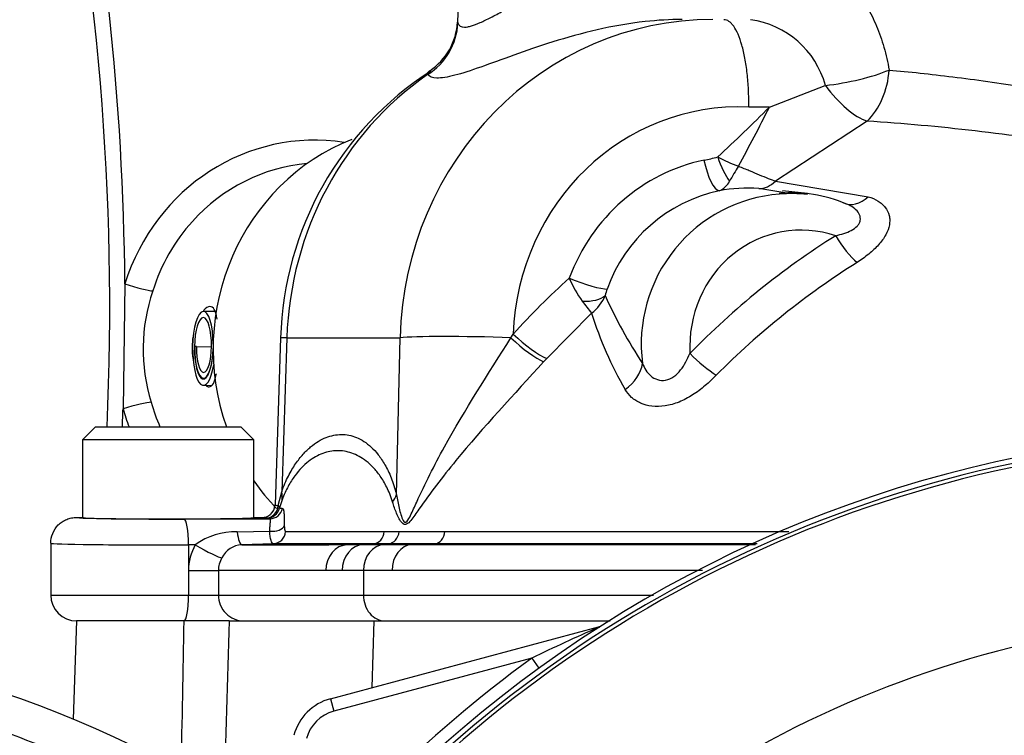
# Model space of a CAD drawing. Units: millimetres. Extents: x 0 to 594, y 0 to 420.
# Drawn here: x 105 to 120, y 208 to 219 of the extents above; entities that cross this region are included whole.
import ezdxf

# ---------------------------------------------------------------- set-up
doc = ezdxf.new("R2010")
doc.units = ezdxf.units.MM
for name, color, linetype in [('II1-01-STD', 7, 'Continuous'), ('II1-04SHW-STD', 7, 'Continuous'), ('PART5', 7, 'Continuous'), ('TSH-1', 7, 'Continuous')]:
    doc.layers.add(name, color=color, linetype=linetype)

# ---------------------------------------------------------------- blocks, each defined once
blk = doc.blocks.new('SE3')
at = {"layer": 'II1-01-STD', "color": 7, "linetype": 'Continuous'}
for p, q in [((105.437, 209.825), (105.384, 208.307)), ((107.1, 209.825), (105.437, 209.825)), ((107.795, 209.825), (107.1, 209.825)), ((107.795, 209.825), (110.04, 209.825)), ((109.364, 208.622), (113.507, 209.732)), ((110.01, 208.795), (110.04, 209.825)), ((110.04, 209.825), (113.69, 209.825)), ((113.507, 209.732), (113.509, 209.727)), ((112.477, 209.248), (109.416, 208.428)), ((112.477, 209.248), (112.589, 209.093)), ((109.364, 208.622), (109.416, 208.428))]:
    blk.add_line(p, q, dxfattribs=at)
for centre, radius, start, end in [((-2869.675, 264.61), 2977.279, 358.900887, 358.945647), ((127.363, 178.502), 34.16, 113.9265, 115.8349), ((113.404, 210.118), 0.4, 285, 290.7969), ((99.055, 193.02), 16.546, 55.3329, 90.016), ((123.855, 193.565), 19.376, 125.9615, 144.0385), ((109.571, 207.849), 0.8, 105, 165), ((109.571, 207.849), 0.6, 105, 165), ((99.055, 193.02), 15.977, 56.922, 70.7189)]:
    blk.add_arc(centre, radius, start, end, dxfattribs=at)
blk.add_ellipse((113.458, 209.916), major_axis=(-0.107, 0.169), ratio=0.803166, start_param=2.768517, end_param=2.856009, dxfattribs=at)
blk.add_open_spline([(107.795, 209.825), (107.768, 208.904), (107.741, 207.984), (107.715, 207.063)], degree=3, dxfattribs=at)
at = {"layer": 'II1-04SHW-STD', "color": 7, "linetype": 'Continuous'}
for p, q in [((111.384, 220.639), (111.33, 219.087)), ((116.152, 217.771), (117.017, 218.106)), ((116.152, 217.771), (115.834, 217.771)), ((117.663, 217.554), (116.247, 216.624)), ((116.247, 216.624), (117.681, 216.384)), ((116.392, 216.443), (115.99, 216.511)), ((116.74, 216.432), (116.354, 216.478)), ((106.184, 215.038), (106.156, 213.106)), ((107.578, 214.61), (107.399, 214.612)), ((113.402, 214.583), (112.708, 213.885)), ((112.155, 214.204), (112.191, 214.261)), ((108.593, 214.2), (108.507, 211.618)), ((108.689, 214.203), (108.61, 211.822)), ((108.689, 214.203), (110.442, 214.203)), ((110.386, 211.777), (110.442, 214.203)), ((107.261, 214.067), (107.264, 214.067)), ((107.29, 214.067), (107.264, 214.067)), ((107.29, 214.067), (107.524, 214.064)), ((112.708, 213.885), (112.661, 213.833)), ((107.399, 213.578), (107.428, 213.577)), ((107.397, 213.468), (107.529, 213.465)), ((105.73, 212.825), (105.53, 212.625)), ((105.73, 212.825), (107.98, 212.825)), ((108.18, 212.625), (107.98, 212.825)), ((108.18, 212.625), (105.53, 212.625)), ((105.53, 212.625), (105.53, 211.425)), ((108.18, 211.425), (108.18, 212.625)), ((108.555, 211.609), (108.61, 211.822)), ((108.615, 211.696), (108.573, 211.573)), ((108.555, 211.609), (108.573, 211.573)), ((105.438, 211.425), (105.53, 211.425)), ((107.099, 211.401), (108.428, 211.405)), ((108.18, 211.425), (108.307, 211.425)), ((108.307, 211.425), (108.307, 211.425)), ((108.378, 211.414), (108.36, 211.416)), ((108.428, 211.405), (108.378, 211.414)), ((107.92, 211.203), (108.424, 211.212)), ((110.195, 211.206), (110.424, 211.206)), ((110.424, 211.206), (111.13, 211.207)), ((105.037, 211.025), (105.037, 210.225)), ((107.168, 211.001), (107.168, 210.602)), ((107.273, 211.001), (107.168, 211.001)), ((108.479, 211.019), (107.993, 211.002)), ((110.025, 211.019), (108.479, 211.019)), ((110.025, 211.019), (109.628, 211.004)), ((110.258, 211.019), (109.876, 211.004)), ((110.258, 211.019), (110.025, 211.019)), ((110.196, 211.004), (110.624, 211.004)), ((110.977, 211.019), (110.258, 211.019)), ((110.977, 211.019), (110.624, 211.004)), ((110.624, 211.004), (115.936, 211.004)), ((115.962, 211.019), (110.977, 211.019)), ((109.874, 210.605), (109.546, 210.605)), ((109.874, 210.605), (109.874, 210.225)), ((110.317, 210.605), (109.874, 210.605)), ((107.168, 210.602), (107.168, 210.225)), ((107.168, 210.602), (107.63, 210.602)), ((107.63, 210.602), (107.63, 210.225)), ((105.037, 210.225), (107.168, 210.225)), ((107.168, 210.225), (107.63, 210.225)), ((107.63, 210.225), (109.874, 210.225)), ((109.874, 210.225), (114.36, 210.225)), ((107.099, 209.825), (105.437, 209.825)), ((107.795, 209.825), (107.099, 209.825))]:
    blk.add_line(p, q, dxfattribs=at)
for centre, radius, start, end in [((64.207, 214.666), 41.743, 357.4722, 12.0822), ((64.145, 214.718), 42.04, 0.4363, 11.9233), ((110.373, 219.131), 0.956, 303.3425, 357.3272), ((115.673, 217.742), 1.393, 15.1327, 82.3555), ((113.677, 214.058), 5.086, 122.9053, 178.3998), ((99.377, 234.384), 23.609, 312.586, 315.2776), ((94.544, 228.514), 24.131, 331.1135, 333.5642), ((115.269, 182.035), 35.6, 80.7402, 86.1447), ((114.777, 218.874), 1.959, 280.7033, 287.0974), ((116.552, 219.223), 2.524, 241.657, 249.6251), ((133.896, 205.96), 21.233, 149.1225, 149.8465), ((115.257, 216.766), 0.313, 292.1081, 333.3517), ((115.875, 214.158), 2.372, 102.1757, 160.3068), ((116.495, 214.108), 2.325, 94.5382, 187.4618), ((115.825, 213.996), 2.521, 86.2516, 100.2853), ((116.492, 214.283), 2.162, 66.778, 95.0564), ((116.495, 214.108), 2.325, 83.9573, 94.5382), ((123.552, 205.59), 12.021, 122.0214, 135.8664), ((124.191, 204.778), 12.522, 122.2502, 135.036), ((120.742, 206.561), 11.507, 131.895, 137.9982), ((114.622, 215.767), 1.69, 202.2734, 216.198), ((109.26, 214.028), 2.794, 161.2253, 197.1246), ((114.137, 214.767), 0.53, 158.9863, 170.3997), ((117.778, 218.13), 5.633, 216.6333, 219.0247), ((112.966, 215.142), 0.709, 307.9768, 336.1756), ((120.71, 218.066), 7.789, 204.3437, 213.1571), ((119.002, 216.343), 5.87, 197.4484, 210.0481), ((64.044, 214.635), 42.14, 357.5372, 357.9201), ((108.325, 211.612), 0.179, 307.6485, 1.9292), ((108.742, 212.445), 0.888, 259.0588, 262.2854), ((108.307, 211.625), 0.2, 270.029, 308.6779), ((107.887, 210.166), 1.037, 88.2068, 126.3634), ((107.977, 210.603), 0.809, 150.4968, 180.026), ((108.009, 210.637), 0.365, 92.5926, 153.2006), ((108.035, 210.602), 0.404, 150.4826, 180.0193), ((105.437, 210.225), 0.4, 180, 270)]:
    blk.add_arc(centre, radius, start, end, dxfattribs=at)
for centre, major_axis, ratio, start_param, end_param in [((108.067, 214.025), (0, 15.8), 0.956305, 0, 1.246903), ((108.067, 214.025), (0, 15), 0.956305, 0, 1.224468), ((115.317, 214.025), (0.437, -5.083), 0.955695, 3.05966, 4.595415), ((110.337, 219.107), (0.937, 0.349), 0.986257, 4.9186, 5.886601), ((113.563, 214.025), (0, 5.1), 0.956305, 0.586107, 1.53589), ((117.299, 218.379), (-0.982, -0.187), 0.22886, 1.237101, 2.327054), ((117.299, 218.379), (-0.082, -0.997), 0.705922, 0.655346, 1.593713), ((117.299, 218.379), (0.58, -0.815), 0.388557, 4.772479, 5.795633), ((115.726, 214.074), (0.434, -3.677), 0.955155, 2.988448, 4.549728), ((109.121, 214.025), (0, -3.234), 0.956305, 2.993404, 4.39394), ((110.87, 214.025), (0, -3.472), 0.956305, 3.503888, 5.065302), ((115.499, 217.019), (-0.162, 0.473), 0.288278, 1.509052, 2.446803), ((109.233, 214.025), (0, -2.882), 0.956305, 3.224601, 3.955582), ((115.727, 214.012), (-0.351, 2.976), 0.955154, 0.08321, 1.077127), ((115.287, 216.967), (0.102, -0.49), 0.293286, 4.687228, 6.188874), ((116.009, 217.111), (-0.036, -0.599), 0.718656, 0.038443, 0.666483), ((117.506, 216.851), (0.174, 0.574), 0.672526, 3.046599, 3.989569), ((109.233, 214.025), (0, -2.882), 0.956305, 3.955582, 4.39394), ((116.662, 214.048), (0.213, -1.809), 0.955154, 2.718112, 4.648742), ((117.353, 215.802), (0.327, -0.503), 0.266384, 4.582297, 5.558516), ((106.256, 215.053), (0.381, -0.12), 0.09154, 4.550749, 5.96569), ((113.204, 215.144), (-0.468, 0.175), 0.139777, 1.306198, 2.829075), ((113.169, 215.022), (0.492, -0.088), 0.483889, 4.980009, 5.922414), ((107.391, 214.067), (-0.009, -0.545), 0.292339, 1.648611, 4.716992), ((107.392, 214.067), (-0.007, -0.45), 0.292339, 1.5754, 4.716992), ((112.366, 214.282), (0.447, -0.4), 0.225064, 4.516566, 5.758475), ((110.792, 214.127), (2.199, -0.073), 0.010204, 2.845057, 3.141593), ((111.78, 214.154), (1.4, -0.032), 0.043552, 1.300351, 2.844783), ((112.316, 214.226), (0.447, -0.4), 0.208744, 4.53566, 5.757411), ((107.407, 214.067), (0.009, 0.6), 0.292339, 1.5754, 4.224774), ((107.407, 214.067), (0.008, 0.5), 0.292339, 1.5754, 4.543567), ((107.407, 214.067), (0.008, 0.49), 0.292339, 1.5754, 4.651731), ((107.407, 214.067), (0.006, 0.4), 0.292339, 1.5754, 4.716992), ((115.1, 213.981), (0.438, -0.411), 0.229551, 4.522067, 5.467588), ((113.625, 213.752), (0.526, 0.288), 0.754188, 4.867374, 5.766536), ((106.228, 213.092), (-0.385, -0.109), 0.083138, 3.461623, 4.876564), ((109.233, 214.025), (0, 2.882), 0.956305, 1.859131, 2.000249), ((109.121, 214.025), (0, 3.234), 0.956305, 1.859131, 1.951003), ((110.87, 214.025), (0, -3.472), 0.956305, 5.338927, 5.500322), ((108.036, 211.843), (0.566, -0.199), 0.697969, 0.130049, 0.420283), ((109.812, 211.798), (0.583, 0.141), 0.662473, 5.604157, 5.882481), ((108.36, 211.616), (-0.016, -0.199), 0.977778, 0.083345, 1.61571), ((108.378, 211.614), (0.042, 0.196), 0.996502, 3.351971, 4.717174), ((108.428, 211.605), (-0.03, -0.198), 0.993115, 0.149536, 1.517537), ((110.708, 211.625), (2.201, 0.007), 0.019958, 3.121479, 3.351869), ((106.855, 211.425), (1.417, 0), 0.017455, 3.136668, 3.652944), ((106.855, 211.425), (-1.325, 0), 0.017455, 0, 3.141593), ((106.855, 211.425), (1.417, 0), 0.017455, 3.652944, 4.885352), ((107.099, 211.001), (0.001, -0.4), 0.172101, 1.570271, 3.123875), ((110.708, 211.425), (2.401, 0), 0.017449, 3.123078, 3.352014), ((108.453, 211.316), (-0.2, 0.002), 0.525253, 1.428963, 2.961185), ((107.979, 211.402), (0.014, -0.4), 0.190045, 5.227644, 6.277283), ((108.472, 211.219), (0, -0.2), 0.986297, 0.034956, 1.502152), ((110.019, 211.219), (0, -0.2), 0.881832, 0.034947, 1.505342), ((110.252, 211.219), (0, -0.2), 0.860735, 0.034957, 1.505839), ((110.972, 211.219), (0, -0.2), 0.795497, 0.034956, 1.507308), ((106.855, 211.025), (1.817, 0), 0.013613, 3.141593, 4.885352), ((107.341, 211.001), (-0.348, 0.197), 0.0858, 1.42049, 2.987956), ((109.64, 210.604), (-0.001, 0.4), 0.873064, 0.033692, 1.569548), ((109.888, 210.605), (0, 0.4), 0.856002, 0.034307, 1.570158), ((110.207, 210.605), (0, 0.4), 0.834027, 0.034953, 1.570802), ((110.635, 210.605), (0, 0.4), 0.796523, 0.034944, 1.570793), ((107.099, 210.225), (0, 0.4), 0.172102, 3.141593, 4.712389), ((108.024, 210.225), (0, 0.4), 0.984404, 1.570796, 3.141593), ((110.207, 210.225), (0, 0.4), 0.834027, 1.570796, 3.141593)]:
    blk.add_ellipse(centre, major_axis=major_axis, ratio=ratio, start_param=start_param, end_param=end_param, dxfattribs=at)
for points, knots in [([(111.334, 219.072), (111.345, 219.029), (111.379, 219.006), (111.453, 219.008), (111.47, 219.009), (111.505, 219.016), (111.524, 219.021), (111.585, 219.039), (111.63, 219.056), (111.73, 219.1), (111.785, 219.127), (111.903, 219.187), (111.965, 219.22), (112.095, 219.29), (112.163, 219.328), (112.306, 219.405), (112.38, 219.445), (112.61, 219.565), (112.772, 219.645), (113.119, 219.797), (113.299, 219.866), (113.578, 219.952), (113.673, 219.978), (113.819, 220.012), (113.868, 220.023), (113.965, 220.041), (114.014, 220.05), (114.159, 220.071), (114.256, 220.081), (114.449, 220.091), (114.545, 220.092), (114.639, 220.087)], [0, 0, 0, 0, 0.125, 0.125, 0.15625, 0.15625, 0.1875, 0.1875, 0.25, 0.25, 0.3125, 0.3125, 0.375, 0.375, 0.4375, 0.4375, 0.5, 0.5, 0.625, 0.625, 0.75, 0.75, 0.8125, 0.8125, 0.84375, 0.84375, 0.875, 0.875, 0.9375, 0.9375, 1, 1, 1, 1]), ([(116.724, 220.087), (116.787, 220.087), (116.851, 220.075), (116.981, 220.03), (117.047, 219.997), (117.18, 219.908), (117.246, 219.855), (117.373, 219.73), (117.435, 219.659), (117.525, 219.54), (117.554, 219.498), (117.611, 219.412), (117.638, 219.367), (117.716, 219.228), (117.765, 219.129), (117.852, 218.92), (117.892, 218.809), (117.957, 218.581), (117.984, 218.465), (118.004, 218.344)], [0, 0, 0, 0, 0.125, 0.125, 0.25, 0.25, 0.375, 0.375, 0.5, 0.5, 0.5625, 0.5625, 0.625, 0.625, 0.75, 0.75, 0.875, 0.875, 1, 1, 1, 1]), ([(114.23, 219.093), (113.979, 219.065), (113.726, 219.02), (113.25, 218.911), (113.02, 218.846), (112.586, 218.711), (112.386, 218.641), (111.827, 218.44), (111.516, 218.321), (111.174, 218.233), (111.08, 218.218), (110.938, 218.222), (110.89, 218.241), (110.866, 218.274)], [0.1252311, 0.1252311, 0.1252311, 0.1252311, 0.25, 0.25, 0.375, 0.375, 0.5, 0.5, 0.75, 0.75, 0.875, 0.875, 1, 1, 1, 1]), ([(114.801, 219.125), (114.615, 219.125), (114.425, 219.114), (114.231, 219.093), (114.231, 219.093), (114.23, 219.093)], [0.02908778, 0.02908778, 0.02908778, 0.02908778, 0.125, 0.125, 0.12523111, 0.12523111, 0.12523111, 0.12523111]), ([(115.834, 217.771), (115.834, 217.816), (115.834, 217.861), (115.832, 217.95), (115.831, 217.995), (115.824, 218.127), (115.817, 218.211), (115.804, 218.333), (115.799, 218.373), (115.787, 218.451), (115.781, 218.49), (115.76, 218.6), (115.745, 218.667), (115.709, 218.792), (115.689, 218.848), (115.647, 218.945), (115.625, 218.987), (115.589, 219.037), (115.577, 219.052), (115.552, 219.077), (115.54, 219.088), (115.502, 219.114), (115.476, 219.122), (115.45, 219.122)], [0, 0, 0, 0, 0.0625, 0.0625, 0.125, 0.125, 0.25, 0.25, 0.3125, 0.3125, 0.375, 0.375, 0.5, 0.5, 0.625, 0.625, 0.75, 0.75, 0.8125, 0.8125, 0.875, 0.875, 1, 1, 1, 1]), ([(118.004, 218.344), (118.312, 218.316), (118.641, 218.281), (119.34, 218.195), (119.712, 218.144), (120.473, 218.021), (120.864, 217.947), (121.669, 217.782), (122.092, 217.718), (122.94, 217.637), (123.368, 217.611), (124.227, 217.554), (124.662, 217.526), (125.519, 217.477), (125.94, 217.455), (126.765, 217.414), (127.171, 217.396), (127.945, 217.365), (128.313, 217.37), (129.011, 217.453), (129.345, 217.527), (129.949, 217.719), (130.222, 217.835), (130.719, 218.079), (130.943, 218.208), (131.236, 218.392), (131.326, 218.451), (131.494, 218.566), (131.57, 218.624), (131.78, 218.774), (131.897, 218.82), (132.02, 218.846), (132.053, 218.843), (132.102, 218.846), (132.117, 218.85), (132.127, 218.859), (132.128, 218.862), (132.128, 218.865)], [0, 0, 0, 0, 0.03125, 0.03125, 0.0625, 0.0625, 0.09375, 0.09375, 0.125, 0.125, 0.15625, 0.15625, 0.1875, 0.1875, 0.21875, 0.21875, 0.25, 0.25, 0.28125, 0.28125, 0.3125, 0.3125, 0.34375, 0.34375, 0.375, 0.375, 0.390625, 0.390625, 0.40625, 0.40625, 0.4375, 0.4375, 0.453125, 0.453125, 0.46875, 0.46875, 0.4750672, 0.4750672, 0.4750672, 0.4750672]), ([(115.673, 216.857), (115.731, 216.835), (115.788, 216.812), (115.896, 216.767), (115.947, 216.745), (116.045, 216.704), (116.092, 216.685), (116.176, 216.651), (116.213, 216.636), (116.247, 216.624)], [0, 0, 0, 0, 0.25, 0.25, 0.5, 0.5, 0.75, 0.75, 1, 1, 1, 1]), ([(117.178, 215.782), (117.221, 215.792), (117.263, 215.803), (117.344, 215.829), (117.383, 215.844), (117.455, 215.882), (117.486, 215.904), (117.523, 215.944), (117.533, 215.958), (117.549, 215.986), (117.554, 216.001), (117.56, 216.031), (117.56, 216.047), (117.557, 216.077), (117.553, 216.091), (117.535, 216.133), (117.515, 216.16), (117.466, 216.206), (117.437, 216.227), (117.371, 216.263), (117.335, 216.278), (117.297, 216.29)], [0, 0, 0, 0, 0.125, 0.125, 0.25, 0.25, 0.375, 0.375, 0.4375, 0.4375, 0.5, 0.5, 0.5625, 0.5625, 0.625, 0.625, 0.75, 0.75, 0.875, 0.875, 1, 1, 1, 1]), ([(117.681, 216.384), (117.737, 216.367), (117.788, 216.345), (117.854, 216.304), (117.875, 216.289), (117.912, 216.256), (117.928, 216.239), (117.972, 216.183), (117.993, 216.14), (118.01, 216.072), (118.013, 216.049), (118.014, 216), (118.012, 215.974), (117.999, 215.898), (117.98, 215.847), (117.922, 215.741), (117.885, 215.69), (117.818, 215.616), (117.794, 215.591), (117.743, 215.543), (117.716, 215.52), (117.632, 215.452), (117.572, 215.409), (117.509, 215.368)], [0, 0, 0, 0, 0.125, 0.125, 0.1875, 0.1875, 0.25, 0.25, 0.375, 0.375, 0.4375, 0.4375, 0.5, 0.5, 0.625, 0.625, 0.75, 0.75, 0.8125, 0.8125, 0.875, 0.875, 1, 1, 1, 1]), ([(107.611, 214.489), (107.61, 214.495), (107.609, 214.502), (107.589, 214.622), (107.553, 214.688), (107.47, 214.685), (107.435, 214.664), (107.4, 214.625)], [0.4927272, 0.4927272, 0.4927272, 0.4927272, 0.5, 0.5, 0.625, 0.625, 0.6947926, 0.6947926, 0.6947926, 0.6947926]), ([(107.238, 214.229), (107.229, 214.175), (107.224, 214.119), (107.223, 214.001), (107.228, 213.94), (107.237, 213.881)], [0.83184046, 0.83184046, 0.83184046, 0.83184046, 0.875, 0.875, 0.92254638, 0.92254638, 0.92254638, 0.92254638]), ([(110.386, 211.777), (110.397, 211.708), (110.41, 211.638), (110.442, 211.502), (110.459, 211.43), (110.496, 211.365), (110.505, 211.353), (110.526, 211.347), (110.538, 211.354), (110.568, 211.388), (110.585, 211.422), (110.634, 211.521), (110.665, 211.592), (110.826, 211.945), (110.969, 212.23), (111.441, 213.085), (111.807, 213.65), (112.155, 214.204)], [0, 0, 0, 0, 0.0625, 0.0625, 0.125, 0.125, 0.140625, 0.140625, 0.15625, 0.15625, 0.1875, 0.1875, 0.25, 0.25, 0.5, 0.5, 1, 1, 1, 1]), ([(114.19, 213.806), (114.218, 213.732), (114.259, 213.665), (114.378, 213.564), (114.459, 213.532), (114.636, 213.563), (114.719, 213.629), (114.84, 213.783), (114.884, 213.872), (114.924, 213.96)], [0, 0, 0, 0, 0.25, 0.25, 0.5, 0.5, 0.75, 0.75, 1, 1, 1, 1]), ([(112.661, 213.833), (112.205, 213.329), (111.722, 212.814), (111.094, 212.049), (110.904, 211.795), (110.69, 211.491), (110.649, 211.431), (110.585, 211.353), (110.563, 211.329), (110.517, 211.308), (110.494, 211.317), (110.438, 211.373), (110.412, 211.432), (110.363, 211.546), (110.343, 211.605), (110.325, 211.665)], [0, 0, 0, 0, 0.5, 0.5, 0.75, 0.75, 0.8125, 0.8125, 0.84375, 0.84375, 0.875, 0.875, 0.9375, 0.9375, 1, 1, 1, 1]), ([(107.439, 213.46), (107.455, 213.451), (107.471, 213.446), (107.538, 213.447), (107.575, 213.516), (107.597, 213.636), (107.598, 213.641), (107.599, 213.647)], [0.0912125, 0.0912125, 0.0912125, 0.0912125, 0.125, 0.125, 0.25, 0.25, 0.255575, 0.255575, 0.255575, 0.255575]), ([(115.331, 213.627), (115.276, 213.57), (115.219, 213.515), (115.098, 213.411), (115.033, 213.362), (114.898, 213.276), (114.826, 213.239), (114.719, 213.195), (114.683, 213.183), (114.611, 213.163), (114.575, 213.155), (114.469, 213.139), (114.401, 213.137), (114.272, 213.152), (114.214, 213.168), (114.108, 213.215), (114.061, 213.246), (113.981, 213.318), (113.948, 213.359), (113.921, 213.404)], [0, 0, 0, 0, 0.125, 0.125, 0.25, 0.25, 0.375, 0.375, 0.4375, 0.4375, 0.5, 0.5, 0.625, 0.625, 0.75, 0.75, 0.875, 0.875, 1, 1, 1, 1]), ([(108.61, 211.822), (108.642, 211.914), (108.677, 211.993), (108.749, 212.135), (108.786, 212.197), (108.862, 212.309), (108.901, 212.358), (108.979, 212.445), (109.018, 212.483), (109.136, 212.582), (109.216, 212.63), (109.375, 212.692), (109.453, 212.708), (109.61, 212.708), (109.688, 212.693), (109.804, 212.646), (109.843, 212.626), (109.919, 212.576), (109.956, 212.547), (110.03, 212.479), (110.067, 212.439), (110.138, 212.349), (110.173, 212.298), (110.241, 212.179), (110.273, 212.113), (110.333, 211.962), (110.361, 211.878), (110.386, 211.777)], [0, 0, 0, 0, 0.0625, 0.0625, 0.125, 0.125, 0.1875, 0.1875, 0.25, 0.25, 0.375, 0.375, 0.5, 0.5, 0.625, 0.625, 0.6875, 0.6875, 0.75, 0.75, 0.8125, 0.8125, 0.875, 0.875, 0.9375, 0.9375, 1, 1, 1, 1]), ([(110.325, 211.665), (110.298, 211.755), (110.267, 211.828), (110.202, 211.957), (110.168, 212.014), (110.098, 212.114), (110.062, 212.157), (109.99, 212.234), (109.954, 212.267), (109.88, 212.324), (109.843, 212.349), (109.768, 212.39), (109.73, 212.407), (109.618, 212.446), (109.543, 212.458), (109.394, 212.457), (109.319, 212.443), (109.171, 212.388), (109.097, 212.347), (108.951, 212.234), (108.88, 212.162), (108.776, 212.02), (108.742, 211.967), (108.677, 211.845), (108.645, 211.777), (108.615, 211.696)], [0, 0, 0, 0, 0.0625, 0.0625, 0.125, 0.125, 0.1875, 0.1875, 0.25, 0.25, 0.3125, 0.3125, 0.375, 0.375, 0.5, 0.5, 0.625, 0.625, 0.75, 0.75, 0.875, 0.875, 0.9375, 0.9375, 1, 1, 1, 1]), ([(108.623, 211.565), (108.628, 211.564), (108.633, 211.558), (108.641, 211.533), (108.643, 211.515), (108.647, 211.469), (108.649, 211.44), (108.65, 211.374), (108.65, 211.337), (108.65, 211.296)], [0, 0, 0, 0, 0.25, 0.25, 0.5, 0.5, 0.75, 0.75, 1, 1, 1, 1]), ([(105.037, 211.025), (105.037, 211.077), (105.048, 211.131), (105.088, 211.227), (105.118, 211.271), (105.173, 211.327), (105.194, 211.344), (105.237, 211.373), (105.26, 211.385), (105.309, 211.405), (105.334, 211.413), (105.385, 211.423), (105.411, 211.425), (105.438, 211.425)], [0, 0, 0, 0, 0.25, 0.25, 0.5, 0.5, 0.625, 0.625, 0.75, 0.75, 0.875, 0.875, 1, 1, 1, 1]), ([(108.424, 211.212), (108.426, 211.241), (108.428, 211.267), (108.431, 211.314), (108.433, 211.335), (108.435, 211.368), (108.435, 211.381), (108.433, 211.399), (108.431, 211.404), (108.428, 211.405)], [0, 0, 0, 0, 0.25, 0.25, 0.5, 0.5, 0.75, 0.75, 1, 1, 1, 1]), ([(108.65, 211.296), (108.65, 211.267), (108.652, 211.245), (108.659, 211.214), (108.663, 211.206), (108.669, 211.206)], [0, 0, 0, 0, 0.5, 0.5, 1, 1, 1, 1]), ([(108.479, 211.019), (108.473, 211.019), (108.467, 211.024), (108.456, 211.041), (108.45, 211.054), (108.436, 211.104), (108.428, 211.153), (108.424, 211.212)], [0, 0, 0, 0, 0.25, 0.25, 0.5, 0.5, 1, 1, 1, 1]), ([(108.669, 211.206), (108.8, 211.206), (108.993, 211.206), (109.505, 211.206), (109.821, 211.206), (110.195, 211.206)], [0, 0, 0, 0, 0.5, 0.5, 1, 1, 1, 1]), ([(111.13, 211.207), (111.636, 211.207), (112.208, 211.207), (113.003, 211.207), (113.166, 211.207), (113.5, 211.207), (113.671, 211.208), (114.195, 211.208), (114.555, 211.208), (115.293, 211.208), (115.671, 211.208), (116.19, 211.208), (116.322, 211.209), (116.455, 211.209)], [0, 0, 0, 0, 0.25, 0.25, 0.3125, 0.3125, 0.375, 0.375, 0.5, 0.5, 0.625, 0.625, 0.6672091, 0.6672091, 0.6672091, 0.6672091]), ([(107.993, 211.002), (108.062, 211.002), (108.149, 211.002), (108.356, 211.002), (108.476, 211.003), (108.75, 211.003), (108.904, 211.003), (109.242, 211.004), (109.427, 211.004), (109.628, 211.004)], [0, 0, 0, 0, 0.25, 0.25, 0.5, 0.5, 0.75, 0.75, 1, 1, 1, 1]), ([(109.628, 211.004), (109.628, 211.004), (109.628, 211.004), (109.628, 211.004), (109.655, 211.004), (109.683, 211.004), (109.71, 211.004), (109.738, 211.004), (109.766, 211.004), (109.794, 211.004), (109.821, 211.004), (109.848, 211.004), (109.876, 211.004), (109.876, 211.004), (109.876, 211.004), (109.876, 211.004)], [0, 0, 0, 0, 0.000024, 0.000024, 0.000024, 0.337417, 0.337417, 0.337417, 0.674795, 0.674795, 0.674795, 0.999976, 0.999976, 0.999976, 1, 1, 1, 1]), ([(115.119, 210.605), (114.897, 210.605), (114.679, 210.605), (114.061, 210.605), (113.671, 210.605), (113.104, 210.605), (112.918, 210.605), (112.553, 210.605), (112.373, 210.605), (111.846, 210.605), (111.514, 210.605), (110.887, 210.605), (110.593, 210.605), (110.317, 210.605)], [0.4334221, 0.4334221, 0.4334221, 0.4334221, 0.5, 0.5, 0.625, 0.625, 0.6875, 0.6875, 0.75, 0.75, 0.875, 0.875, 1, 1, 1, 1]), ([(109.291, 210.604), (109.089, 210.604), (108.903, 210.604), (108.647, 210.603), (108.566, 210.603), (108.41, 210.603), (108.337, 210.603), (108.128, 210.603), (108.005, 210.603), (107.793, 210.602), (107.703, 210.602), (107.63, 210.602)], [0, 0, 0, 0, 0.25, 0.25, 0.375, 0.375, 0.5, 0.5, 0.75, 0.75, 1, 1, 1, 1]), ([(109.546, 210.605), (109.517, 210.605), (109.489, 210.605), (109.461, 210.605), (109.432, 210.604), (109.404, 210.604), (109.375, 210.604), (109.347, 210.604), (109.319, 210.604), (109.291, 210.604)], [0, 0, 0, 0, 0.325201, 0.325201, 0.325201, 0.662578, 0.662578, 0.662578, 1, 1, 1, 1])]:
    blk.add_open_spline(points, degree=3, knots=knots, dxfattribs=at)
for points in [[(111.33, 219.102), (111.33, 219.093), (111.331, 219.084), (111.334, 219.072)], [(110.866, 218.274), (110.865, 218.298), (110.874, 218.316), (110.894, 218.329)], [(109.876, 211.004), (109.979, 211.004), (110.086, 211.004), (110.196, 211.004)]]:
    blk.add_open_spline(points, degree=3, dxfattribs=at)
at = {"layer": 'PART5', "color": 7, "linetype": 'Continuous'}
for radius, start, end in [(19.184, 97.8678, 172.1322), (19.106, 98.1954, 146.7731), (19.048, 98.1954, 146.7731), (16.335, 103.2167, 153.2331)]:
    blk.add_arc((123.855, 193.565), radius, start, end, dxfattribs=at)

msp = doc.modelspace()

# ---------------------------------------------------------------- block references
at = {"layer": 'TSH-1'}
msp.add_blockref('SE3', (0, 0), dxfattribs=at)

doc.saveas('drawing.dxf')
